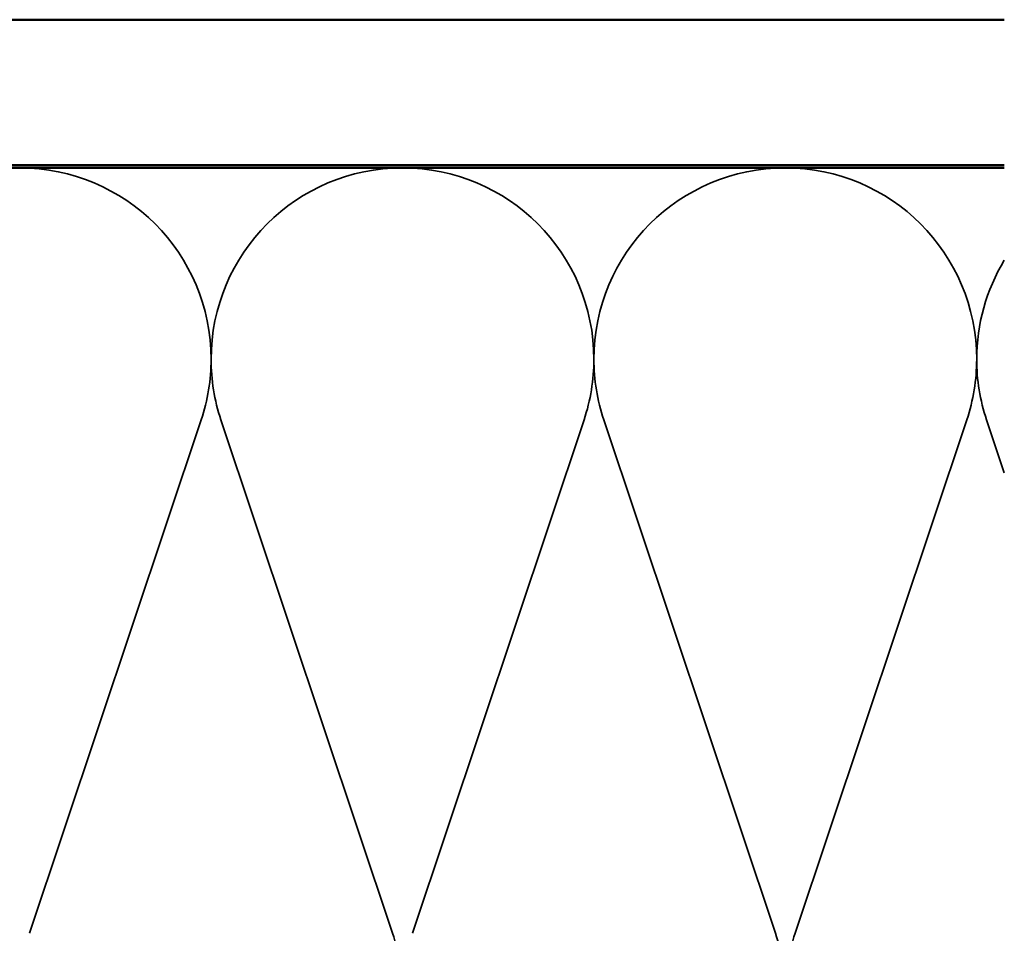
# Model space of a CAD drawing. Units: inches. Extents: x 0 to 120, y -118 to 44.
# Drawn here: x 17 to 20, y -29 to -26 of the extents above; entities that cross this region are included whole.
import ezdxf

# ---------------------------------------------------------------- set-up
doc = ezdxf.new("R2010")
doc.units = ezdxf.units.IN
doc.header["$LTSCALE"] = 2
doc.header["$MEASUREMENT"] = 0
doc.linetypes.add('DASHED', pattern=[0.2067, 0.1654, -0.0413])
for name, color, linetype, lineweight in [('Hatch (ANSI)', 7, 'Continuous', 18), ('Hidden (ANSI)', 7, 'DASHED', 35), ('Visible (ANSI)', 7, 'Continuous', 50)]:
    doc.layers.add(name, color=color, linetype=linetype, lineweight=lineweight)

msp = doc.modelspace()

# ---------------------------------------------------------------- hatches: boundary and pattern name
at = {"layer": 'Hatch (ANSI)', "true_color": 0x804000}
h = msp.add_hatch(dxfattribs=at)
h.set_pattern_fill('AR-SAND', color=36, scale=2, angle=45, style=0, pattern_type=2)
h.set_pattern_definition([(82.5, (-0.05, -45.6862), (-2.81403, 2.63585), [0, -3.04, 0, -3.4, 0, -3.25]), (52.5, (-0.05, -45.686), (-1.4883, 6.494), [0, -1.64, 0, -2.74, 0, -1.05]), (12.5, (-1.7894, -47.4257), (4.39606, 4.41206), [0, -1, 0, -3.6, 0, -4.7]), (2.5, (-1.7894, -47.4257), (3.0101, 5.4925), [0, -0.5, 0, -2.36, 0, -2.7])])
h.paths.add_polyline_path([(20.23681, -26.08561), (1.94818, -26.08561), (1.94818, -44.13449), (1.44818, -44.13449), (1.44818, -25.58561), (20.23681, -25.58561)])

# ---------------------------------------------------------------- linework, layer by layer
at = {"layer": 'Hidden (ANSI)', "color": 150, "linetype": 'Continuous', "true_color": 0x0080ff}
for p, q in [((16.88484, -28.72881), (17.47515, -26.96241)), ((17.54302, -26.96241), (18.13333, -28.72881)), ((18.20121, -28.72881), (18.79152, -26.96241)), ((18.85939, -26.96241), (19.4497, -28.72881)), ((19.51757, -28.72881), (20.10788, -26.96241)), ((20.17575, -26.96241), (20.23681, -27.14511))]:
    msp.add_line(p, q, dxfattribs=at)
for centre, start, end in [((16.85091, -26.75379), 0, 90), ((18.16727, -26.75379), 90, 180), ((18.16727, -26.75379), 0, 90), ((19.48363, -26.75379), 90, 180), ((19.48363, -26.75379), 0, 90), ((20.8, -26.75379), 148.83443, 180), ((16.85091, -26.75379), 341.52104, 0), ((18.16727, -26.75379), 180, 198.47896), ((18.16727, -26.75379), 341.52104, 0), ((19.48363, -26.75379), 180, 198.47896), ((19.48363, -26.75379), 341.52104, 0), ((20.8, -26.75379), 180, 198.47896), ((17.50909, -28.93743), 0, 18.47896), ((18.82545, -28.93743), 0, 18.47896), ((20.14182, -28.93743), 161.52104, 180)]:
    msp.add_arc(centre, 0.65818, start, end, dxfattribs=at)
at = {"layer": 'Visible (ANSI)', "color": 36, "linetype": 'Continuous', "true_color": 0x804000}
for p, q in [((1.44818, -25.58561), (20.23681, -25.58561)), ((20.23681, -26.08561), (1.94818, -26.08561))]:
    msp.add_line(p, q, dxfattribs=at)
at = {"layer": 'Visible (ANSI)', "color": 150, "linetype": 'Continuous', "true_color": 0x0080ff}
msp.add_line((6.97818, -26.09561), (20.23681, -26.09561), dxfattribs=at)

doc.saveas('drawing.dxf')
